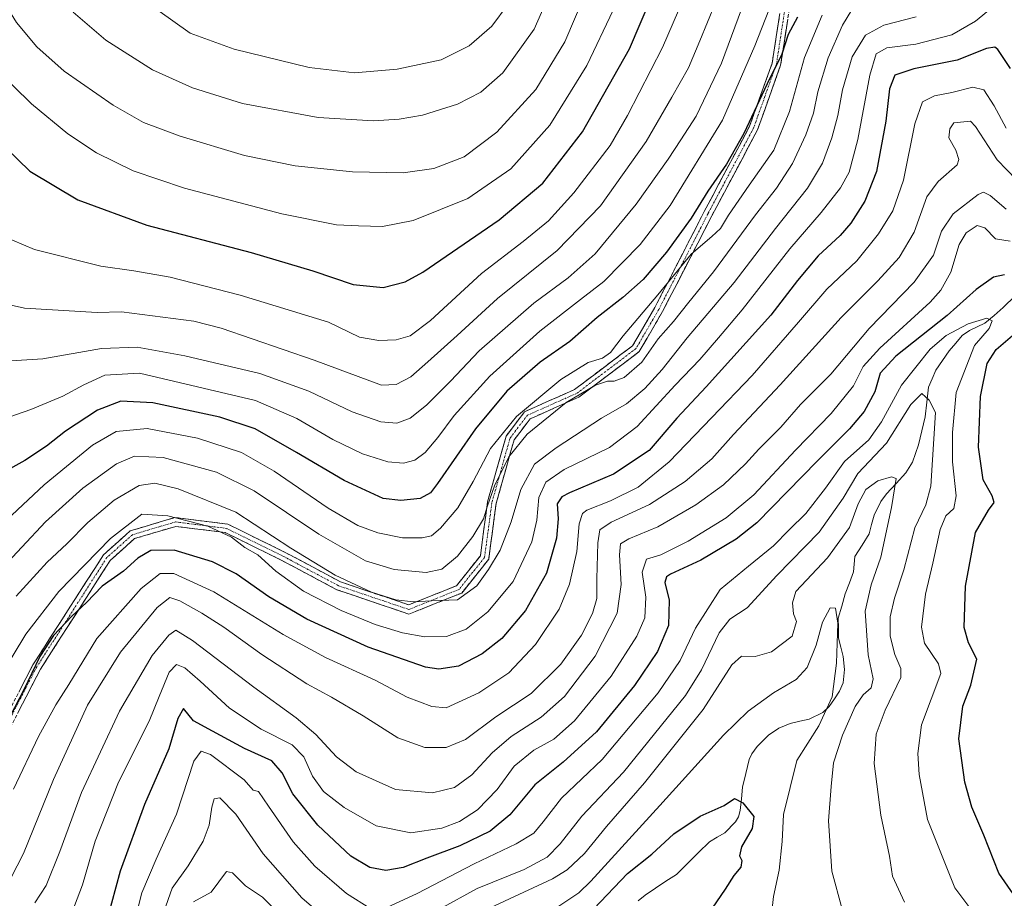
# Model space of a CAD drawing. Units: metres. Extents: x 613734 to 617168, y 4761764 to 4764135.
# Drawn here: x 616024 to 616309, y 4763076 to 4763331 of the extents above; entities that cross this region are included whole.
import ezdxf

# ---------------------------------------------------------------- set-up
doc = ezdxf.new("R2010")
doc.units = ezdxf.units.M
doc.header["$MEASUREMENT"] = 0
doc.linetypes.add('TRAZO_Y_PUNTO', pattern=[1, 0.5, -0.25, 0, -0.25])
doc.linetypes.add('TRAZOSX2', pattern=[1.5, 1, -0.5])
for name, color, linetype, lineweight in [('Camino', 19, 'TRAZOSX2', 0), ('Camino Cxs', 19, 'Continuous', 0), ('Camino eje', 19, 'TRAZO_Y_PUNTO', 0), ('Corriente natural lineal', 142, 'Continuous', 13), ('Curva de nivel maestra', 36, 'Continuous', 30), ('Curva de nivel normal', 36, 'Continuous', 0)]:
    doc.layers.add(name, color=color, linetype=linetype, lineweight=lineweight)

# ---------------------------------------------------------------- blocks, each defined once
blk = doc.blocks.new('*U160')
at = {"layer": 'Curva de nivel normal', "color": 36, "linetype": 'Continuous', "lineweight": 0}
blk.add_polyline3d([(616309.88, 4763299.01, 995), (616306.39, 4763305.52, 995), (616303.39, 4763310.13, 995), (616300.25, 4763310.93, 995), (616294.1, 4763309.36, 995), (616289.11, 4763308.41, 995), (616285.59, 4763306.68, 995), (616283.44, 4763300.27, 995), (616280.13, 4763283.96, 995), (616276.98, 4763275.04, 995), (616272.91, 4763268.34, 995), (616266.54, 4763260.52, 995), (616257.88, 4763252.32, 995), (616249.68, 4763242.72, 995), (616236.22, 4763227.3, 995), (616224.5, 4763215.15, 995), (616212.17, 4763202.26, 995), (616203.17, 4763194.86, 995), (616195.17, 4763190.94, 995), (616188.27, 4763188.25, 995), (616187.04, 4763187.25, 995), (616186, 4763184.28, 995), (616185.32, 4763176.22, 995), (616183.28, 4763166.76, 995), (616180.24, 4763159.5, 995), (616173.37, 4763149.26, 995), (616165.59, 4763141, 995), (616156.89, 4763135.19, 995), (616147.42, 4763130.84, 995), (616143.27, 4763131.23, 995), (616136.1, 4763133.93, 995), (616126.87, 4763138.87, 995), (616112.48, 4763145.48, 995), (616100.14, 4763152.18, 995), (616080.05, 4763164.5, 995), (616068.49, 4763169.85, 995), (616064.54, 4763169.86, 995), (616059, 4763165.47, 995), (616046.13, 4763151.01, 995), (616037.97, 4763137.67, 995), (616034.23, 4763131.77, 995), (616029.23, 4763122.58, 995), (616021.99, 4763107.25, 995)], dxfattribs=at)
blk = doc.blocks.new('*U161')
at = {"layer": 'Curva de nivel normal', "color": 36, "linetype": 'Continuous', "lineweight": 0}
blk.add_polyline3d([(616312.91, 4763284.04, 990), (616307.28, 4763289.89, 990), (616301.04, 4763299.55, 990), (616299.51, 4763301.11, 990), (616294.76, 4763300.59, 990), (616293.54, 4763298.82, 990), (616293.26, 4763296.2, 990), (616295.26, 4763292.64, 990), (616296.21, 4763289.91, 990), (616295.69, 4763288.36, 990), (616290.21, 4763283.61, 990), (616286.84, 4763279.12, 990), (616283.17, 4763268.88, 990), (616278.84, 4763261.5, 990), (616272.63, 4763254.72, 990), (616262, 4763244.07, 990), (616244.3, 4763224.55, 990), (616230.84, 4763210.13, 990), (616224.48, 4763203.13, 990), (616216.76, 4763196.57, 990), (616206.48, 4763189.88, 990), (616195.3, 4763184.7, 990), (616192.06, 4763182.53, 990), (616191.47, 4763178.79, 990), (616191.14, 4763168.3, 990), (616191.14, 4763162.58, 990), (616189.95, 4763158.21, 990), (616186.69, 4763151.92, 990), (616180.73, 4763143.56, 990), (616172.14, 4763135.08, 990), (616161.86, 4763128.25, 990), (616153.04, 4763121.68, 990), (616147.47, 4763119.38, 990), (616141.29, 4763119.37, 990), (616133.43, 4763122.18, 990), (616123.42, 4763128.51, 990), (616114.23, 4763133.99, 990), (616107.07, 4763137.82, 990), (616093.94, 4763146.36, 990), (616082.94, 4763154.27, 990), (616076.62, 4763158.36, 990), (616070.21, 4763161.95, 990), (616067.26, 4763162.9, 990), (616063.65, 4763159.99, 990), (616052.95, 4763147.01, 990), (616043.42, 4763131.63, 990), (616033.58, 4763110.07, 990), (616024.81, 4763088.63, 990), (616021.21, 4763081.49, 990)], dxfattribs=at)
blk = doc.blocks.new('*U162')
at = {"layer": 'Curva de nivel normal', "color": 36, "linetype": 'Continuous', "lineweight": 0}
blk.add_polyline3d([(616311.03, 4763266.25, 980), (616306.84, 4763266.92, 980), (616303.75, 4763270.16, 980), (616301.51, 4763270.82, 980), (616298.26, 4763268.72, 980), (616296.23, 4763265.26, 980), (616293.84, 4763257.26, 980), (616290.96, 4763252.02, 980), (616287.85, 4763248.59, 980), (616273.26, 4763235.26, 980), (616268.41, 4763229.92, 980), (616265.6, 4763224.26, 980), (616259.14, 4763216.26, 980), (616248.78, 4763205.62, 980), (616236.69, 4763192.71, 980), (616228.64, 4763185.95, 980), (616217.61, 4763179.25, 980), (616209.76, 4763175.27, 980), (616205.57, 4763174.01, 980), (616204.32, 4763170.28, 980), (616205.42, 4763163.01, 980), (616205.08, 4763157.03, 980), (616202.72, 4763151.63, 980), (616195.28, 4763140.08, 980), (616184.68, 4763127.1, 980), (616178.71, 4763121.8, 980), (616172.85, 4763118.62, 980), (616167.17, 4763113.99, 980), (616162.21, 4763107.14, 980), (616156.52, 4763101.24, 980), (616151.31, 4763097.88, 980), (616146.16, 4763096.01, 980), (616137.16, 4763094.6, 980), (616127.16, 4763096.63, 980), (616117.86, 4763101.96, 980), (616111.87, 4763106.65, 980), (616108.68, 4763111.08, 980), (616106.18, 4763116.68, 980), (616102.81, 4763120.18, 980), (616093.84, 4763124.7, 980), (616084.56, 4763130.78, 980), (616076.13, 4763138.66, 980), (616071.69, 4763142.52, 980), (616069.25, 4763143.47, 980), (616067.06, 4763141.2, 980), (616064.19, 4763134.16, 980), (616061.3, 4763127.01, 980), (616052.41, 4763109.32, 980), (616045.67, 4763092.21, 980), (616041.96, 4763079.54, 980), (616038.84, 4763071.44, 980)], dxfattribs=at)
blk = doc.blocks.new('*U164')
at = {"layer": 'Curva de nivel normal', "color": 36, "linetype": 'Continuous', "lineweight": 0}
blk.add_polyline3d([(616283.81, 4763331.32, 1010), (616274.42, 4763328.88, 1010), (616269.08, 4763325.99, 1010), (616265.25, 4763319.71, 1010), (616262.43, 4763310.18, 1010), (616261.06, 4763302.74, 1010), (616259.36, 4763296.26, 1010), (616256.62, 4763288.92, 1010), (616252.28, 4763281.59, 1010), (616242.96, 4763269.92, 1010), (616230.95, 4763254.26, 1010), (616217.32, 4763238.26, 1010), (616210.1, 4763229.07, 1010), (616205.06, 4763223.51, 1010), (616199.78, 4763219.07, 1010), (616192.54, 4763214.93, 1010), (616179.41, 4763206.27, 1010), (616173.1, 4763201.53, 1010), (616169.1, 4763194.23, 1010), (616166.27, 4763184.84, 1010), (616163.08, 4763176.65, 1010), (616159.69, 4763170.98, 1010), (616156.32, 4763166.28, 1010), (616150.78, 4763162.2, 1010), (616143.25, 4763161.94, 1010), (616137.96, 4763161.62, 1010), (616132.88, 4763162.23, 1010), (616125.81, 4763164.46, 1010), (616115.26, 4763169.35, 1010), (616102.41, 4763177.16, 1010), (616086.42, 4763187.64, 1010), (616069.76, 4763194.38, 1010), (616062.94, 4763196.08, 1010), (616058.44, 4763195.35, 1010), (616051.16, 4763191.09, 1010), (616043.49, 4763184.62, 1010), (616037.44, 4763178.47, 1010), (616031.67, 4763173.14, 1010), (616022.68, 4763163.27, 1010)], dxfattribs=at)
blk = doc.blocks.new('*U167')
at = {"layer": 'Curva de nivel normal', "color": 36, "linetype": 'Continuous', "lineweight": 0}
blk.add_polyline3d([(616180.05, 4763343.92, 1065), (616172.94, 4763327.78, 1065), (616163.86, 4763315.1, 1065), (616157.49, 4763309.44, 1065), (616150.75, 4763305.97, 1065), (616140.58, 4763302.79, 1065), (616133.83, 4763301.61, 1065), (616126.35, 4763301.15, 1065), (616110.36, 4763302.12, 1065), (616088.4, 4763306.16, 1065), (616073.86, 4763310.7, 1065), (616062.26, 4763315.96, 1065), (616048.75, 4763324.61, 1065), (616039.28, 4763332.66, 1065)], dxfattribs=at)
blk = doc.blocks.new('*U168')
at = {"layer": 'Curva de nivel normal', "color": 36, "linetype": 'Continuous', "lineweight": 0}
blk.add_polyline3d([(616233.1, 4763333.59, 1035), (616227.35, 4763317.86, 1035), (616219.99, 4763302.51, 1035), (616215.5, 4763295.7, 1035), (616211.84, 4763290, 1035), (616202.54, 4763277, 1035), (616190.63, 4763262.58, 1035), (616182.82, 4763255.61, 1035), (616172.89, 4763248.27, 1035), (616157.04, 4763234.43, 1035), (616148.72, 4763225.68, 1035), (616141.79, 4763218.68, 1035), (616137.01, 4763214.91, 1035), (616133.12, 4763213.47, 1035), (616128.49, 4763213.8, 1035), (616120.16, 4763216.74, 1035), (616107.65, 4763222.76, 1035), (616093.45, 4763227.85, 1035), (616071.65, 4763233.04, 1035), (616057.83, 4763235.46, 1035), (616047.49, 4763235.08, 1035), (616030.48, 4763232.14, 1035), (616011.75, 4763230.92, 1035)], dxfattribs=at)
blk = doc.blocks.new('*U175')
at = {"layer": 'Curva de nivel normal', "color": 36, "linetype": 'Continuous', "lineweight": 0}
for points in [[(616303.16, 4763067.84, 970), (616294.99, 4763078.68, 970), (616287.09, 4763098.5, 970), (616284.68, 4763111.57, 970), (616284.27, 4763117.59, 970), (616285.34, 4763125.94, 970), (616290.92, 4763140.81, 970), (616290.25, 4763143.65, 970), (616286.2, 4763149.59, 970), (616285.36, 4763154.25, 970), (616286.47, 4763163.82, 970), (616288.59, 4763172.82, 970), (616290.72, 4763182.64, 970), (616292.42, 4763186.57, 970), (616294.76, 4763188.72, 970), (616295.35, 4763192.4, 970), (616294.3, 4763202.27, 970), (616294.31, 4763210.71, 970), (616295.36, 4763222.38, 970), (616300.74, 4763235.95, 970), (616304.94, 4763240.96, 970), (616305.82, 4763243.19, 970), (616304.32, 4763243.89, 970), (616298.92, 4763242.25, 970), (616292.46, 4763238.92, 970), (616287.84, 4763234.88, 970), (616279.55, 4763224.53, 970), (616273.76, 4763213.82, 970), (616270.02, 4763208.6, 970), (616263.02, 4763202.35, 970), (616257.52, 4763194.58, 970), (616251.75, 4763187.25, 970), (616246.94, 4763182.52, 970), (616242.43, 4763177.85, 970), (616235.12, 4763171.98, 970), (616226.96, 4763165.24, 970), (616219.78, 4763153.98, 970), (616215.29, 4763144.64, 970), (616208.98, 4763135.22, 970), (616192.72, 4763115.89, 970), (616180.91, 4763104.71, 970), (616175.6, 4763097.79, 970), (616172.84, 4763094.55, 970), (616167.77, 4763091.39, 970), (616155.56, 4763085.66, 970), (616139.09, 4763077.04, 970), (616130.02, 4763072.82, 970)], [(616125.62, 4763072.6, 970), (616118.55, 4763077.05, 970), (616109.38, 4763084.94, 970), (616103.1, 4763092, 970), (616095.89, 4763102.31, 970), (616093.05, 4763106.65, 970), (616091.45, 4763107, 970), (616088.82, 4763110.01, 970), (616079.1, 4763117.35, 970), (616076.39, 4763118.34, 970), (616074.28, 4763115.39, 970), (616069.2, 4763100.06, 970), (616063.31, 4763086.95, 970), (616059.18, 4763077.22, 970), (616057.14, 4763069.29, 970)]]:
    blk.add_polyline3d(points, dxfattribs=at)
blk = doc.blocks.new('*U178')
at = {"layer": 'Curva de nivel normal', "color": 36, "linetype": 'Continuous', "lineweight": 0}
blk.add_polyline3d([(616256.48, 4763331.87, 1020), (616251.43, 4763319.57, 1020), (616247.09, 4763303.86, 1020), (616242.48, 4763292.65, 1020), (616235.38, 4763282.48, 1020), (616229.32, 4763273.77, 1020), (616227.04, 4763269.98, 1020), (616224.5, 4763267.57, 1020), (616218.5, 4763262.47, 1020), (616208.84, 4763250.71, 1020), (616198.84, 4763238.83, 1020), (616195.17, 4763233.98, 1020), (616192.84, 4763232.34, 1020), (616188.68, 4763231.09, 1020), (616180.69, 4763226.13, 1020), (616167.82, 4763215.43, 1020), (616160.31, 4763206.13, 1020), (616155.33, 4763196.5, 1020), (616150.83, 4763188.93, 1020), (616145.83, 4763183.02, 1020), (616143.16, 4763180.77, 1020), (616140.49, 4763180.2, 1020), (616134.83, 4763180.17, 1020), (616127.65, 4763181.64, 1020), (616121.83, 4763183.76, 1020), (616113.19, 4763188.76, 1020), (616097.58, 4763199.57, 1020), (616088.09, 4763204.98, 1020), (616075.32, 4763209.08, 1020), (616060.69, 4763211.9, 1020), (616051.76, 4763211.06, 1020), (616044.84, 4763207.03, 1020), (616030.89, 4763195.58, 1020), (616015.14, 4763180.97, 1020)], dxfattribs=at)
blk = doc.blocks.new('*U179')
at = {"layer": 'Curva de nivel normal', "color": 36, "linetype": 'Continuous', "lineweight": 0}
blk.add_polyline3d([(616001.38, 4763339.11, 1055), (616009.42, 4763324.99, 1055), (616016.53, 4763316.45, 1055), (616027.13, 4763306.12, 1055), (616037.72, 4763297.38, 1055), (616046, 4763291.9, 1055), (616056.63, 4763286.65, 1055), (616071.52, 4763281.62, 1055), (616099.79, 4763274.2, 1055), (616115.61, 4763270.97, 1055), (616121.99, 4763270.68, 1055), (616128.97, 4763270.52, 1055), (616137.92, 4763272.27, 1055), (616153.77, 4763278.6, 1055), (616166.21, 4763287.23, 1055), (616177.51, 4763299.92, 1055), (616188.28, 4763317.26, 1055), (616195.88, 4763333.26, 1055)], dxfattribs=at)
blk = doc.blocks.new('*U180')
at = {"layer": 'Curva de nivel normal', "color": 36, "linetype": 'Continuous', "lineweight": 0}
blk.add_polyline3d([(616225.46, 4763335.21, 1040), (616221.08, 4763324.4, 1040), (616217.79, 4763316.54, 1040), (616212.95, 4763307.99, 1040), (616205.49, 4763295.14, 1040), (616192.25, 4763276.51, 1040), (616179.7, 4763263.56, 1040), (616162.32, 4763249.59, 1040), (616150.67, 4763238.93, 1040), (616142.1, 4763231.3, 1040), (616137.24, 4763226.88, 1040), (616132.94, 4763224.67, 1040), (616128.71, 4763224.48, 1040), (616109.16, 4763231.73, 1040), (616082.17, 4763241.03, 1040), (616074.26, 4763243.08, 1040), (616053.3, 4763245.73, 1040), (616046.18, 4763245.6, 1040), (616025.11, 4763246.85, 1040), (616013.02, 4763249.53, 1040)], dxfattribs=at)
blk = doc.blocks.new('*U181')
at = {"layer": 'Curva de nivel normal', "color": 36, "linetype": 'Continuous', "lineweight": 0}
blk.add_polyline3d([(616265.1, 4763333.34, 1015), (616262.38, 4763328.96, 1015), (616258.3, 4763319.44, 1015), (616255.29, 4763309.57, 1015), (616253.97, 4763303.44, 1015), (616251.81, 4763297.09, 1015), (616247.9, 4763288.82, 1015), (616243.31, 4763281.6, 1015), (616237.19, 4763273.91, 1015), (616225, 4763257.32, 1015), (616217.84, 4763248.59, 1015), (616213.38, 4763242.92, 1015), (616208.99, 4763237.92, 1015), (616204.19, 4763231.16, 1015), (616199.13, 4763226.68, 1015), (616196.19, 4763225.61, 1015), (616194.26, 4763225.68, 1015), (616190.73, 4763224.5, 1015), (616182.26, 4763219.48, 1015), (616170.97, 4763210.29, 1015), (616165.66, 4763203.67, 1015), (616161.47, 4763195.25, 1015), (616159.34, 4763189.2, 1015), (616158.32, 4763185.73, 1015), (616155.16, 4763180.54, 1015), (616150.76, 4763174.91, 1015), (616146.16, 4763171.13, 1015), (616141.64, 4763170.16, 1015), (616132.36, 4763171.01, 1015), (616124.06, 4763173.54, 1015), (616110.48, 4763181.25, 1015), (616091.78, 4763193.86, 1015), (616080.83, 4763199.25, 1015), (616065.4, 4763203.49, 1015), (616057.05, 4763203.86, 1015), (616051.8, 4763201.66, 1015), (616042.09, 4763194.63, 1015), (616031.26, 4763184.8, 1015), (616017.44, 4763170.11, 1015)], dxfattribs=at)
blk = doc.blocks.new('*U183')
at = {"layer": 'Curva de nivel normal', "color": 36, "linetype": 'Continuous', "lineweight": 0}
for points in [[(616262.33, 4763072.43, 960), (616259.36, 4763083.53, 960), (616258.35, 4763098.07, 960), (616259.17, 4763108.04, 960), (616259.84, 4763114.91, 960), (616262.42, 4763122.91, 960), (616266.1, 4763131.25, 960), (616268.37, 4763134.61, 960), (616270.76, 4763136.71, 960), (616271.34, 4763139.28, 960), (616269.88, 4763146.25, 960), (616269.04, 4763158.91, 960), (616270.7, 4763166.58, 960), (616273.56, 4763174.58, 960), (616276.6, 4763189.04, 960), (616278, 4763197.43, 960), (616276.65, 4763197.86, 960), (616272.64, 4763196.71, 960), (616269.22, 4763194.25, 960), (616267, 4763190.09, 960), (616264.46, 4763183.19, 960), (616258.11, 4763174.39, 960), (616248.93, 4763164.58, 960), (616247.95, 4763161.34, 960), (616248.17, 4763158.17, 960), (616249.12, 4763155.95, 960), (616247.86, 4763151.69, 960), (616241.84, 4763147.13, 960), (616237.08, 4763145.77, 960), (616233.16, 4763145.86, 960), (616230.28, 4763143.37, 960), (616221.97, 4763130.38, 960), (616205.02, 4763109.13, 960), (616193.94, 4763096.43, 960), (616187.58, 4763088.66, 960), (616182.51, 4763083.9, 960), (616178.27, 4763081.25, 960), (616160.19, 4763072.9, 960)], [(616101.43, 4763068.66, 960), (616094.22, 4763075.99, 960), (616089.2, 4763079.26, 960), (616085.48, 4763083.04, 960), (616083.77, 4763083.38, 960), (616079.25, 4763077.42, 960), (616074.14, 4763074.6, 960)]]:
    blk.add_polyline3d(points, dxfattribs=at)
blk = doc.blocks.new('*U184')
at = {"layer": 'Curva de nivel normal', "color": 36, "linetype": 'Continuous', "lineweight": 0}
blk.add_polyline3d([(616241.84, 4763070.92, 955), (616242.36, 4763076.1, 955), (616244.06, 4763083.8, 955), (616244.94, 4763092.08, 955), (616245.3, 4763099.92, 955), (616249.17, 4763115.61, 955), (616255.6, 4763125.66, 955), (616259.44, 4763134.03, 955), (616260.73, 4763143.81, 955), (616261.04, 4763155.42, 955), (616260.39, 4763159.78, 955), (616258.86, 4763159.89, 955), (616256.63, 4763155.76, 955), (616254.75, 4763149.01, 955), (616252.16, 4763142.58, 955), (616248.96, 4763139.12, 955), (616242.39, 4763135.26, 955), (616235.09, 4763129.92, 955), (616227.86, 4763122.91, 955), (616209.45, 4763102.58, 955), (616189.45, 4763080.58, 955), (616185.98, 4763077.19, 955), (616179.8, 4763073.17, 955)], dxfattribs=at)
blk = doc.blocks.new('*U187')
at = {"layer": 'Curva de nivel normal', "color": 36, "linetype": 'Continuous', "lineweight": 0}
blk.add_polyline3d([(616054.4, 4763340, 1070), (616073.16, 4763326.62, 1070), (616085.95, 4763321.96, 1070), (616107.75, 4763316.68, 1070), (616120.82, 4763315.14, 1070), (616133.21, 4763316.2, 1070), (616146, 4763318.86, 1070), (616154.17, 4763322.96, 1070), (616160.67, 4763328.61, 1070), (616165.45, 4763335, 1070)], dxfattribs=at)
blk = doc.blocks.new('*U190')
at = {"layer": 'Curva de nivel normal', "color": 36, "linetype": 'Continuous', "lineweight": 0}
blk.add_polyline3d([(616305.8, 4763334.07, 1005), (616301, 4763330.08, 1005), (616294.18, 4763326.13, 1005), (616283.67, 4763323.38, 1005), (616275.29, 4763322.31, 1005), (616272.18, 4763320.56, 1005), (616270.39, 4763314.46, 1005), (616266.84, 4763295.74, 1005), (616264.34, 4763286.31, 1005), (616261.85, 4763281.77, 1005), (616256.27, 4763274.59, 1005), (616247.18, 4763264.04, 1005), (616233.34, 4763246.37, 1005), (616226.41, 4763238.22, 1005), (616221.06, 4763231.92, 1005), (616213.84, 4763224.5, 1005), (616202.84, 4763212.5, 1005), (616194.84, 4763206.44, 1005), (616181.68, 4763200.03, 1005), (616176.32, 4763196.33, 1005), (616174.31, 4763191.91, 1005), (616173.76, 4763185.28, 1005), (616172.31, 4763179.03, 1005), (616166.92, 4763167.55, 1005), (616159.52, 4763158.77, 1005), (616153.28, 4763153.71, 1005), (616147.6, 4763151.58, 1005), (616141.27, 4763151.5, 1005), (616134.83, 4763152.64, 1005), (616126.86, 4763155.09, 1005), (616116.96, 4763159.09, 1005), (616106.03, 4763164.7, 1005), (616098.07, 4763170.5, 1005), (616092.83, 4763175.24, 1005), (616089.08, 4763177.42, 1005), (616085.23, 4763180.43, 1005), (616078.34, 4763183.6, 1005), (616066.76, 4763186.54, 1005), (616059.16, 4763187.1, 1005), (616050.04, 4763180.03, 1005), (616035.09, 4763164.58, 1005), (616025.54, 4763152.25, 1005), (616014.96, 4763134.91, 1005)], dxfattribs=at)
blk = doc.blocks.new('*U191')
at = {"layer": 'Curva de nivel normal', "color": 36, "linetype": 'Continuous', "lineweight": 0}
blk.add_polyline3d([(616242.07, 4763335.96, 1030), (616237.01, 4763322.93, 1030), (616227.57, 4763301.34, 1030), (616212.41, 4763276.59, 1030), (616203.7, 4763265.26, 1030), (616193.17, 4763254.59, 1030), (616186.43, 4763249.3, 1030), (616174.64, 4763240.14, 1030), (616160.08, 4763227.14, 1030), (616149.81, 4763215.73, 1030), (616145.07, 4763209.29, 1030), (616141.39, 4763204.96, 1030), (616138.41, 4763202.75, 1030), (616135.06, 4763201.85, 1030), (616130.49, 4763202.24, 1030), (616123.16, 4763204.54, 1030), (616114.6, 4763208.69, 1030), (616104.12, 4763214.82, 1030), (616092.17, 4763220.06, 1030), (616058.49, 4763227.92, 1030), (616048.45, 4763227.43, 1030), (616042.33, 4763224.62, 1030), (616036.29, 4763221.34, 1030), (616026.98, 4763217.38, 1030), (616016.64, 4763213.86, 1030)], dxfattribs=at)
blk = doc.blocks.new('*U193')
at = {"layer": 'Curva de nivel normal', "color": 36, "linetype": 'Continuous', "lineweight": 0}
for points in [[(616280.45, 4763074.53, 965), (616276.88, 4763082.07, 965), (616276.02, 4763087.87, 965), (616273.53, 4763099.75, 965), (616271.58, 4763114.76, 965), (616272.15, 4763123.26, 965), (616274.78, 4763130.16, 965), (616279.38, 4763139.67, 965), (616279.36, 4763142.27, 965), (616277.62, 4763146.34, 965), (616276.27, 4763151.68, 965), (616276.23, 4763157.26, 965), (616277.5, 4763162.72, 965), (616280.26, 4763170.95, 965), (616283.37, 4763183.07, 965), (616286.63, 4763189.77, 965), (616288.08, 4763195.2, 965), (616289.42, 4763216.59, 965), (616287.56, 4763220.09, 965), (616285.4, 4763222.08, 965), (616282.27, 4763218.92, 965), (616275.21, 4763207.66, 965), (616266.84, 4763198.85, 965), (616262.57, 4763191.66, 965), (616255.69, 4763181.81, 965), (616243.42, 4763169.24, 965), (616234.74, 4763159.93, 965), (616229.71, 4763156.64, 965), (616226.62, 4763152.6, 965), (616221.54, 4763141.91, 965), (616216.87, 4763134.46, 965), (616198.86, 4763112.25, 965), (616186.78, 4763099.44, 965), (616180.52, 4763091.41, 965), (616176.8, 4763087.56, 965), (616170.04, 4763084, 965), (616156.49, 4763078.46, 965), (616145.57, 4763072.45, 965)], [(616121.03, 4763062.43, 965), (616105.55, 4763075.78, 965), (616094.39, 4763088.48, 965), (616086.47, 4763100.06, 965), (616081.79, 4763104.72, 965), (616080.14, 4763104.46, 965), (616079.45, 4763102.05, 965), (616078.74, 4763096.83, 965), (616077.01, 4763092.2, 965), (616072.59, 4763085, 965), (616068.01, 4763078.58, 965), (616065.58, 4763071.67, 965)]]:
    blk.add_polyline3d(points, dxfattribs=at)
blk = doc.blocks.new('*U195')
at = {"layer": 'Curva de nivel normal', "color": 36, "linetype": 'Continuous', "lineweight": 0}
blk.add_polyline3d([(616018.47, 4763267.9, 1045), (616028.04, 4763263.81, 1045), (616047.28, 4763259.04, 1045), (616056.89, 4763257.65, 1045), (616067.36, 4763255.79, 1045), (616087.72, 4763250.56, 1045), (616113.34, 4763242.77, 1045), (616122.33, 4763238.38, 1045), (616127.95, 4763237.43, 1045), (616132.94, 4763237.67, 1045), (616137.02, 4763238.75, 1045), (616142.88, 4763243.26, 1045), (616157.71, 4763256.92, 1045), (616169.82, 4763266.16, 1045), (616177.1, 4763272.15, 1045), (616184.5, 4763280.29, 1045), (616195.04, 4763294.01, 1045), (616200.1, 4763302.71, 1045), (616210.25, 4763322.46, 1045), (616221.35, 4763348.26, 1045)], dxfattribs=at)
blk = doc.blocks.new('*U202')
at = {"layer": 'Curva de nivel normal', "color": 36, "linetype": 'Continuous', "lineweight": 0}
blk.add_polyline3d([(616309.9, 4763275.55, 985), (616305.27, 4763279.46, 985), (616303.31, 4763280.44, 985), (616301.78, 4763279.78, 985), (616294.5, 4763274.16, 985), (616291.17, 4763269.14, 985), (616288.84, 4763262.22, 985), (616283.17, 4763254.36, 985), (616270.12, 4763240.96, 985), (616259.01, 4763227.63, 985), (616250.24, 4763218.91, 985), (616244.53, 4763212.31, 985), (616238.17, 4763205.92, 985), (616234.28, 4763201.62, 985), (616227.89, 4763195.59, 985), (616219.88, 4763189.77, 985), (616208.88, 4763183.35, 985), (616200.48, 4763179.93, 985), (616198.04, 4763178.47, 985), (616197.69, 4763175.31, 985), (616198.21, 4763166.62, 985), (616197.1, 4763158.38, 985), (616190.64, 4763145.9, 985), (616181.8, 4763134.12, 985), (616175.04, 4763128.17, 985), (616166.33, 4763122.6, 985), (616160.77, 4763117.84, 985), (616154.86, 4763111.41, 985), (616149.91, 4763107.78, 985), (616143.52, 4763106.2, 985), (616132.79, 4763107.22, 985), (616121.34, 4763112.35, 985), (616115.69, 4763116.68, 985), (616109.69, 4763123.12, 985), (616103.93, 4763127.95, 985), (616091.71, 4763136.89, 985), (616073.85, 4763150.44, 985), (616069.02, 4763153.4, 985), (616067.01, 4763152, 985), (616062.21, 4763146.09, 985), (616052.7, 4763129.91, 985), (616041.66, 4763106.35, 985), (616035.37, 4763089.21, 985), (616031.41, 4763079.31, 985), (616028.15, 4763074.28, 985)], dxfattribs=at)
blk = doc.blocks.new('*U210')
at = {"layer": 'Curva de nivel normal', "color": 36, "linetype": 'Continuous', "lineweight": 0}
blk.add_polyline3d([(616014.76, 4763342.61, 1060), (616022.84, 4763329.66, 1060), (616028.68, 4763322.61, 1060), (616036.61, 4763315.54, 1060), (616050.87, 4763305.73, 1060), (616059.63, 4763300.73, 1060), (616070.29, 4763296.72, 1060), (616088.99, 4763291.09, 1060), (616103.65, 4763288.08, 1060), (616120.27, 4763286.37, 1060), (616134.99, 4763286.08, 1060), (616143.87, 4763287.3, 1060), (616152.66, 4763290.71, 1060), (616162.16, 4763297.86, 1060), (616173.49, 4763310.26, 1060), (616181.85, 4763324.09, 1060), (616188.11, 4763338.72, 1060)], dxfattribs=at)
blk = doc.blocks.new('*U211')
at = {"layer": 'Curva de nivel maestra', "color": 36, "linetype": 'Continuous', "lineweight": 30}
blk.add_polyline3d([(615986.83, 4763334.68, 1050), (615989.37, 4763329.81, 1050), (615997.84, 4763318.72, 1050), (616016.1, 4763296.75, 1050), (616026.68, 4763286.61, 1050), (616040.57, 4763278.24, 1050), (616060.62, 4763270.86, 1050), (616090.91, 4763262.97, 1050), (616108.76, 4763257.64, 1050), (616120.49, 4763253.69, 1050), (616129.16, 4763252.78, 1050), (616135.53, 4763254.47, 1050), (616140.66, 4763257.22, 1050), (616162.82, 4763272.43, 1050), (616175.53, 4763283.13, 1050), (616187.01, 4763297.95, 1050), (616200.62, 4763322.1, 1050), (616209.94, 4763343.89, 1050)], dxfattribs=at)
blk = doc.blocks.new('*U212')
at = {"layer": 'Curva de nivel maestra', "color": 36, "linetype": 'Continuous', "lineweight": 30}
blk.add_polyline3d([(616311.14, 4763316.31, 1000), (616307.51, 4763321.86, 1000), (616306.57, 4763322.52, 1000), (616304.15, 4763322.12, 1000), (616295.71, 4763318.77, 1000), (616283.14, 4763316.3, 1000), (616277.62, 4763314.44, 1000), (616276.04, 4763310.44, 1000), (616275, 4763301.04, 1000), (616272.24, 4763286.49, 1000), (616268.86, 4763277.86, 1000), (616264.87, 4763271.49, 1000), (616261.77, 4763267.86, 1000), (616255.41, 4763262, 1000), (616249.4, 4763254.86, 1000), (616241.59, 4763244.8, 1000), (616222.87, 4763224.03, 1000), (616214.38, 4763214.9, 1000), (616206.34, 4763205.56, 1000), (616195.98, 4763198.71, 1000), (616183.23, 4763193.28, 1000), (616180.99, 4763192.1, 1000), (616179.64, 4763190.08, 1000), (616179.95, 4763185.68, 1000), (616179.46, 4763180.1, 1000), (616176.52, 4763169.94, 1000), (616170.44, 4763159.08, 1000), (616163.58, 4763150.99, 1000), (616157.9, 4763146.5, 1000), (616151.01, 4763143, 1000), (616145.33, 4763142.13, 1000), (616141.49, 4763142.64, 1000), (616124.83, 4763148.44, 1000), (616107.04, 4763156.57, 1000), (616096.04, 4763163.05, 1000), (616086.53, 4763169.74, 1000), (616079.68, 4763173.27, 1000), (616068.56, 4763176.66, 1000), (616061.77, 4763176.53, 1000), (616058.05, 4763174.28, 1000), (616053.86, 4763170.53, 1000), (616047.71, 4763166.13, 1000), (616043.16, 4763161.44, 1000), (616038.83, 4763157.44, 1000), (616033.58, 4763151.9, 1000), (616029.55, 4763145.77, 1000), (616024.92, 4763136.08, 1000), (616018.23, 4763123.23, 1000)], dxfattribs=at)
blk = doc.blocks.new('*U214')
at = {"layer": 'Curva de nivel maestra', "color": 36, "linetype": 'Continuous', "lineweight": 30}
blk.add_polyline3d([(616190.28, 4763072.58, 950), (616200.04, 4763082.78, 950), (616207.15, 4763088.4, 950), (616213.5, 4763094.33, 950), (616221.14, 4763099.41, 950), (616228.07, 4763102.56, 950), (616231.14, 4763104.55, 950), (616233.56, 4763103.33, 950), (616236.68, 4763099.36, 950), (616236.26, 4763095.84, 950), (616233.13, 4763090.58, 950), (616232.56, 4763087.97, 950), (616233.23, 4763086.61, 950), (616232.93, 4763084.62, 950), (616230.9, 4763082.25, 950), (616228.42, 4763078.25, 950), (616224.58, 4763072.72, 950)], dxfattribs=at)
blk = doc.blocks.new('*U215')
at = {"layer": 'Curva de nivel maestra', "color": 36, "linetype": 'Continuous', "lineweight": 30}
for points in [[(616314.54, 4763073.18, 975), (616307.75, 4763082.91, 975), (616303.4, 4763093.91, 975), (616299.98, 4763102.08, 975), (616297.94, 4763109.28, 975), (616296.2, 4763121.87, 975), (616297.3, 4763131.4, 975), (616299.68, 4763137.41, 975), (616301.35, 4763145.01, 975), (616299.02, 4763149.7, 975), (616297.72, 4763154.21, 975), (616298.13, 4763166.13, 975), (616301.02, 4763181.72, 975), (616304.82, 4763188.18, 975), (616306.37, 4763190.45, 975), (616305.85, 4763192.34, 975), (616303.26, 4763196.99, 975), (616301.91, 4763206.49, 975), (616302.42, 4763221.2, 975), (616304.36, 4763230.74, 975), (616306.98, 4763234.79, 975), (616311.71, 4763238.85, 975)], [(616309.42, 4763256.48, 975), (616306.2, 4763255.85, 975), (616301.24, 4763252.21, 975), (616292.81, 4763244.72, 975), (616277.9, 4763232.87, 975), (616273.35, 4763227.92, 975), (616271.77, 4763222.59, 975), (616268.69, 4763216.88, 975), (616264.43, 4763211.85, 975), (616255.17, 4763202.54, 975), (616237.62, 4763184.55, 975), (616231.59, 4763179.8, 975), (616221.31, 4763173.67, 975), (616212.5, 4763169.61, 975), (616211.35, 4763168.89, 975), (616210.92, 4763167.23, 975), (616212.13, 4763162.13, 975), (616211.93, 4763154.73, 975), (616208.72, 4763147.18, 975), (616202.06, 4763137.33, 975), (616191.07, 4763123.9, 975), (616181.4, 4763115.07, 975), (616173.2, 4763108.5, 975), (616165.94, 4763099.86, 975), (616160.26, 4763095.11, 975), (616151.44, 4763090.83, 975), (616141.82, 4763087.31, 975), (616135, 4763084.54, 975), (616129.95, 4763083.66, 975), (616125.28, 4763084.52, 975), (616119.84, 4763087.88, 975), (616110.2, 4763096.8, 975), (616102.94, 4763105.97, 975), (616099.89, 4763112.06, 975), (616096.85, 4763115.48, 975), (616088.97, 4763119.08, 975), (616079.64, 4763124.12, 975), (616074.19, 4763127.11, 975), (616071.24, 4763130.66, 975), (616069.65, 4763127.75, 975), (616067.02, 4763119, 975), (616059.93, 4763102.84, 975), (616052.91, 4763083.51, 975), (616047.82, 4763064.89, 975)]]:
    blk.add_polyline3d(points, dxfattribs=at)
blk = doc.blocks.new('*U220')
at = {"layer": 'Curva de nivel maestra', "color": 36, "linetype": 'Continuous', "lineweight": 30}
blk.add_polyline3d([(616249.38, 4763331.26, 1025), (616246.66, 4763326.26, 1025), (616244.79, 4763320.46, 1025), (616240.53, 4763311.92, 1025), (616233.84, 4763297.48, 1025), (616228.81, 4763288.59, 1025), (616223.39, 4763280.79, 1025), (616218.49, 4763272.9, 1025), (616211.41, 4763263.08, 1025), (616204.6, 4763255.18, 1025), (616198.69, 4763249.94, 1025), (616191.22, 4763244.13, 1025), (616183.35, 4763237.14, 1025), (616174.76, 4763231.18, 1025), (616165.02, 4763222.71, 1025), (616156, 4763211.83, 1025), (616144.96, 4763195.99, 1025), (616142.87, 4763193.28, 1025), (616139.96, 4763191.57, 1025), (616134.27, 4763191.07, 1025), (616129.16, 4763191.58, 1025), (616117.86, 4763196.82, 1025), (616104.05, 4763204.97, 1025), (616092.06, 4763211.83, 1025), (616081.78, 4763215.21, 1025), (616062.32, 4763219.36, 1025), (616053.12, 4763219.89, 1025), (616046.29, 4763217.21, 1025), (616037.06, 4763211.17, 1025), (616031.53, 4763206.76, 1025), (616025.21, 4763202.6, 1025), (616012.44, 4763195.6, 1025)], dxfattribs=at)

msp = doc.modelspace()

# ---------------------------------------------------------------- linework, layer by layer
at = {"layer": 'Camino', "color": 19, "linetype": 'TRAZOSX2', "lineweight": 0}
for points in [[(616015.23, 4763119.44), (616027.59, 4763143.37), (616048.09, 4763175.31), (616055.83, 4763182.23), (616068.79, 4763186.09), (616084.08, 4763184.18), (616100.96, 4763175.87), (616116.76, 4763167.45), (616136.59, 4763160.75), (616150.41, 4763166.27), (616157.39, 4763175), (616159.47, 4763190.62), (616164.85, 4763209.72), (616170.22, 4763216.78), (616184.67, 4763223.21), (616201.55, 4763235.93), (616208.02, 4763247.06), (616222.3, 4763274.82), (616235.49, 4763299.62), (616242.03, 4763317.94), (616246.78, 4763348.78)], [(616249.26, 4763348.38), (616244.48, 4763317.32), (616237.8, 4763298.6), (616224.53, 4763273.65), (616210.23, 4763245.85), (616203.47, 4763234.22), (616185.96, 4763221.02), (616171.83, 4763214.74), (616167.15, 4763208.58), (616161.94, 4763190.11), (616159.79, 4763173.97), (616151.96, 4763164.18), (616136.67, 4763158.06), (616115.76, 4763165.13), (616099.81, 4763173.63), (616083.35, 4763181.73), (616069, 4763183.52), (616057.09, 4763179.98), (616050.02, 4763173.66), (616029.77, 4763142.11), (616017.26, 4763117.88)]]:
    msp.add_lwpolyline(points, dxfattribs=at)
at = {"layer": 'Camino Cxs', "color": 19, "linetype": 'Continuous', "lineweight": 0}
for points in [[(616023.47, 4763135.39, 1000.63), (616025.53, 4763139.38, 1000.35), (616027.59, 4763143.37, 1000.53), (616030.15, 4763147.36, 1000.12), (616032.71, 4763151.35, 1000.08), (616035.27, 4763155.35, 1000.75), (616037.84, 4763159.34, 1001.52), (616040.4, 4763163.33, 1001.68), (616042.96, 4763167.33, 1002.15), (616045.52, 4763171.32, 1002.93), (616048.09, 4763175.31, 1003.45), (616050.67, 4763177.62, 1003.18), (616053.25, 4763179.92, 1003.13), (616055.83, 4763182.23, 1003.14), (616060.15, 4763183.52, 1002.67), (616064.47, 4763184.8, 1003.44), (616068.79, 4763186.09, 1004.65), (616072.61, 4763185.61, 1004.79), (616076.44, 4763185.13, 1004.89), (616080.26, 4763184.66, 1005.42), (616084.08, 4763184.18, 1006.45), (616088.3, 4763182.1, 1007.07), (616092.52, 4763180.03, 1007.52), (616096.74, 4763177.95, 1007.94), (616100.96, 4763175.87, 1008.15), (616104.91, 4763173.77, 1008.34), (616108.86, 4763171.66, 1009.03), (616112.81, 4763169.55, 1009.3), (616116.76, 4763167.45, 1009.27), (616120.73, 4763166.11, 1009.3), (616124.69, 4763164.77, 1009.84), (616128.66, 4763163.43, 1009.94), (616132.63, 4763162.09, 1009.68), (616136.59, 4763160.75, 1009.92), (616141.2, 4763162.59, 1010.6), (616145.8, 4763164.43, 1010.79), (616150.41, 4763166.27, 1010.95), (616152.73, 4763169.18, 1011.32), (616155.06, 4763172.09, 1011.62), (616157.39, 4763175, 1011.44), (616157.91, 4763178.91, 1012.69), (616158.43, 4763182.81, 1013.86), (616158.95, 4763186.71, 1014.62), (616159.47, 4763190.62, 1015.24), (616160.82, 4763195.39, 1015.35), (616162.16, 4763200.17, 1016.24), (616163.51, 4763204.94, 1017.34), (616164.85, 4763209.72, 1018), (616167.54, 4763213.25, 1018.35), (616170.22, 4763216.78, 1019.13), (616173.83, 4763218.39, 1018.32), (616177.44, 4763219.99, 1017.41), (616181.06, 4763221.6, 1017.07), (616184.67, 4763223.21, 1016.46), (616188.05, 4763225.75, 1016.68), (616191.42, 4763228.3, 1016.57), (616194.8, 4763230.84, 1017.51), (616198.17, 4763233.39, 1017.82), (616201.55, 4763235.93, 1016.97), (616203.71, 4763239.64, 1017.46), (616205.86, 4763243.35, 1017.26), (616208.02, 4763247.06, 1018.32), (616210.06, 4763251.03, 1019.52), (616212.1, 4763254.99, 1020.56), (616214.14, 4763258.96, 1021.02), (616216.18, 4763262.92, 1021.06), (616218.22, 4763266.89, 1021.86), (616220.26, 4763270.85, 1022.41), (616222.3, 4763274.82, 1022.74), (616224.5, 4763278.95, 1022.98), (616226.69, 4763283.09, 1023.17), (616228.89, 4763287.22, 1024.01), (616231.09, 4763291.35, 1024.35), (616233.29, 4763295.48, 1024.56), (616235.49, 4763299.62, 1024.31), (616237.12, 4763304.2, 1024.98), (616238.76, 4763308.78, 1025.45), (616240.4, 4763313.36, 1025.58), (616242.03, 4763317.94, 1025.13), (616242.71, 4763322.34, 1025.65), (616243.39, 4763326.75, 1026.64), (616244.06, 4763331.16, 1027.53)], [(616246.53, 4763330.63, 1026.03), (616245.85, 4763326.19, 1025.49), (616245.17, 4763321.76, 1024.8), (616244.48, 4763317.32, 1024.13), (616242.81, 4763312.64, 1024.17), (616241.14, 4763307.96, 1024.02), (616239.47, 4763303.28, 1023.9), (616237.8, 4763298.6, 1023.07), (616235.59, 4763294.44, 1022.88), (616233.38, 4763290.28, 1022.91), (616231.16, 4763286.12, 1022.61), (616228.95, 4763281.97, 1022.18), (616226.74, 4763277.81, 1021.53), (616224.53, 4763273.65, 1021.66), (616222.49, 4763269.68, 1020.98), (616220.45, 4763265.71, 1020.53), (616218.4, 4763261.74, 1019.83), (616216.36, 4763257.76, 1019.13), (616214.32, 4763253.79, 1019.16), (616212.27, 4763249.82, 1017.9), (616210.23, 4763245.85, 1017.13), (616207.98, 4763241.97, 1016.3), (616205.73, 4763238.1, 1016.33), (616203.47, 4763234.22, 1015.76), (616199.97, 4763231.58, 1016.23), (616196.47, 4763228.94, 1015.64), (616192.96, 4763226.3, 1015.51), (616189.46, 4763223.66, 1015.18), (616185.96, 4763221.02, 1015.06), (616182.43, 4763219.45, 1015.22), (616178.9, 4763217.88, 1015.61), (616175.36, 4763216.31, 1016.41), (616171.83, 4763214.74, 1016.68), (616169.49, 4763211.66, 1016.33), (616167.15, 4763208.58, 1015.84), (616165.85, 4763203.96, 1015.18), (616164.55, 4763199.34, 1014.5), (616163.25, 4763194.72, 1013.81), (616161.94, 4763190.11, 1013.47), (616161.41, 4763186.07, 1012.87), (616160.87, 4763182.04, 1012.39), (616160.33, 4763178.01, 1011.9), (616159.79, 4763173.97, 1010.51), (616157.18, 4763170.71, 1010.51), (616154.57, 4763167.45, 1010.42), (616151.96, 4763164.18, 1010.09), (616148.14, 4763162.65, 1009.7), (616144.31, 4763161.12, 1009.59), (616140.49, 4763159.59, 1009.51), (616136.67, 4763158.06, 1008.38), (616132.49, 4763159.48, 1008.39), (616128.3, 4763160.89, 1008.58), (616124.12, 4763162.3, 1008.3), (616119.94, 4763163.71, 1007.52), (616115.76, 4763165.13, 1007.66), (616111.77, 4763167.25, 1007.65), (616107.78, 4763169.38, 1007.27), (616103.8, 4763171.5, 1006.95), (616099.81, 4763173.63, 1006.35), (616095.69, 4763175.66, 1006.31), (616091.58, 4763177.68, 1005.79), (616087.46, 4763179.71, 1005.28), (616083.35, 4763181.73, 1004.99), (616078.57, 4763182.33, 1004.01), (616073.78, 4763182.93, 1003.51), (616069, 4763183.52, 1003.18), (616065.03, 4763182.34, 1002.23), (616061.06, 4763181.16, 1001.78), (616057.09, 4763179.98, 1002.01), (616053.56, 4763176.82, 1002), (616050.02, 4763173.66, 1002.26), (616047.49, 4763169.72, 1001.69), (616044.96, 4763165.77, 1000.9), (616042.43, 4763161.83, 1000.29), (616039.9, 4763157.88, 999.94), (616037.37, 4763153.94, 999.23), (616034.83, 4763150, 999.04), (616032.3, 4763146.05, 998.7), (616029.77, 4763142.11, 999.08), (616027.69, 4763138.07, 999), (616025.6, 4763134.03, 999.13), (616023.52, 4763129.99, 999.14)]]:
    msp.add_polyline3d(points, dxfattribs=at)
at = {"layer": 'Camino eje', "color": 19, "linetype": 'TRAZO_Y_PUNTO', "lineweight": 0}
msp.add_lwpolyline([(616248.02, 4763348.58), (616243.26, 4763317.63), (616236.64, 4763299.11), (616223.41, 4763274.24), (616209.13, 4763246.45), (616202.51, 4763235.08), (616185.31, 4763222.11), (616171.03, 4763215.76), (616166, 4763209.15), (616160.71, 4763190.36), (616158.59, 4763174.49), (616151.18, 4763165.23), (616136.63, 4763159.41), (616116.26, 4763166.29), (616100.38, 4763174.75), (616083.71, 4763182.95), (616068.9, 4763184.81), (616056.46, 4763181.1), (616049.05, 4763174.49), (616028.68, 4763142.74), (616016.24, 4763118.66)], dxfattribs=at)
at = {"layer": 'Corriente natural lineal', "color": 142, "linetype": 'Continuous', "lineweight": 13}
msp.add_polyline3d([(616312.5, 4763250.42, 972.03), (616309, 4763247, 971.36), (616306.37, 4763244.73, 970.52), (616303.74, 4763242.46, 970.18), (616299.22, 4763240.37, 969.85), (616297.14, 4763238.86, 969.03), (616295.27, 4763236.66, 968.58), (616293.4, 4763234.46, 967.91), (616291.43, 4763231.65, 967.25), (616289.45, 4763228.83, 967.37), (616288.42, 4763226.34, 966.83), (616287.39, 4763223.86, 965.85), (616286.89, 4763219.56, 964.35), (616286.38, 4763215.26, 962.88), (616285.43, 4763211.24, 962.51), (616284.47, 4763207.22, 962.51), (616283.58, 4763204.67, 962.23), (616282.69, 4763202.13, 961.78), (616280.84, 4763199.07, 960.71), (616277.99, 4763196, 960.1), (616275.15, 4763192.94, 959.06), (616273.54, 4763190.77, 958.66), (616271.61, 4763186.73, 957.53), (616270.87, 4763184.04, 957.39), (616270.14, 4763181.34, 957.66), (616268.08, 4763178.06, 957.4), (616266.02, 4763174.79, 956.79), (616265.6, 4763170.29, 956.44), (616264.41, 4763167.1, 956.42), (616263.23, 4763163.91, 956.06), (616262.22, 4763160.41, 955.36), (616261.21, 4763156.91, 954.8), (616261.23, 4763154.01, 954.85), (616261.26, 4763151.11, 954.88), (616261.95, 4763148.46, 955.1), (616262.65, 4763145.8, 955.68), (616262.99, 4763141.95, 956.03), (616262.63, 4763138.14, 956.01), (616261.57, 4763135.68, 955.72), (616260.07, 4763133.47, 955.36), (616258.57, 4763131.26, 955.18), (616256.73, 4763129.54, 954.37), (616252.78, 4763127.61, 953.16), (616250.02, 4763126.99, 952.46), (616247.26, 4763126.37, 951.9), (616243.99, 4763124.94, 951.38), (616240.97, 4763122.94, 950.92), (616237.69, 4763119.7, 951.37), (616236.1, 4763117.53, 951.19), (616235.38, 4763115.87, 950.98), (616234.4, 4763111.85, 950.52), (616233.41, 4763107.82, 950.28), (616233.08, 4763104.45, 949.92), (616232.74, 4763101.08, 949.44), (616232.24, 4763099.29, 949.12), (616231.39, 4763097.77, 948.96), (616228.3, 4763094.6, 948.47), (616226.08, 4763093.32, 947.82), (616223.86, 4763092.04, 947.57), (616220.65, 4763088.88, 947.32), (616217.45, 4763085.72, 947.58), (616214.24, 4763082.56, 947.35), (616211.22, 4763080.55, 947.35), (616208.2, 4763078.54, 947.33), (616205.18, 4763076.52, 946.78), (616203.14, 4763074.85, 945.81)], dxfattribs=at)

# ---------------------------------------------------------------- block references
at = {"layer": 'Curva de nivel maestra', "color": 36, "linetype": 'Continuous', "lineweight": 30}
for name in ['*U220', '*U211', '*U214', '*U215', '*U212']:
    msp.add_blockref(name, (0, 0), dxfattribs=at)
at = {"layer": 'Curva de nivel normal', "color": 36, "linetype": 'Continuous', "lineweight": 0}
for name in ['*U187', '*U190', '*U164', '*U181', '*U178', '*U191', '*U168', '*U180', '*U195', '*U179', '*U210', '*U167', '*U184', '*U183', '*U193', '*U175', '*U162', '*U202', '*U161', '*U160']:
    msp.add_blockref(name, (0, 0), dxfattribs=at)

doc.saveas('drawing.dxf')
